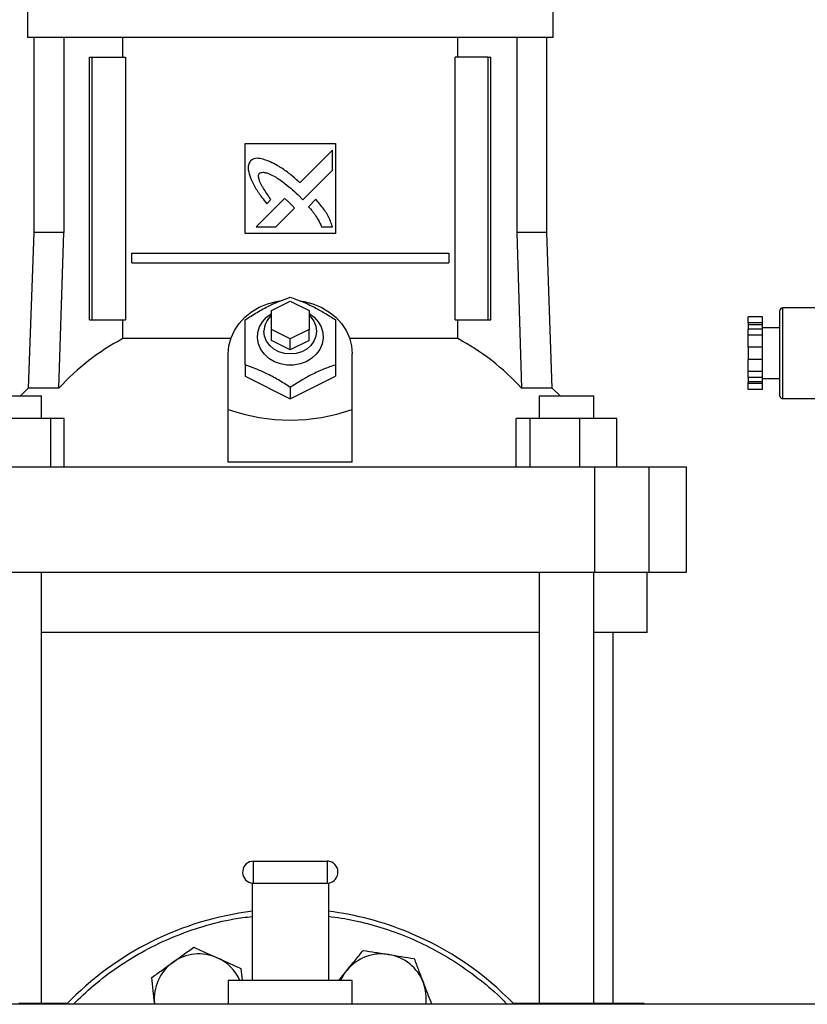
# Model space of a CAD drawing. Extents: x 0.4 to 10.6, y 0.4 to 8.1.
# Drawn here: x 7.6 to 8, y 3.2 to 3.7 of the extents above; entities that cross this region are included whole.
import ezdxf

# ---------------------------------------------------------------- set-up
doc = ezdxf.new("R2010")
doc.units = 0
doc.linetypes.add('SLD-SOLID', pattern=[0])
doc.layers.get('0').update_dxf_attribs({"linetype": 'CONTINUOUS'})

msp = doc.modelspace()

# ---------------------------------------------------------------- linework, layer by layer
at = {"color": 7, "linetype": 'SLD-SOLID'}
for p, q in [((7.556093369527533, 3.730147211717332), (7.556093369527533, 3.711446371751031)), ((7.83168389254896, 3.711446371751031), (7.83168389254896, 3.730147211717332)), ((7.693888631038247, 3.711446371751031), (7.556093369527533, 3.711446371751031)), ((7.559439794869341, 3.711446371751031), (7.559439794869341, 3.609281018640575)), ((7.57517735706768, 3.711446371751031), (7.57517735706768, 3.609281018640575)), ((7.606115277003522, 3.701210154000692), (7.606115277003522, 3.711446371751031)), ((7.83168389254896, 3.711446371751031), (7.693888631038247, 3.711446371751031)), ((7.781661926406982, 3.701210154000692), (7.781661926406982, 3.711446371751031)), ((7.812599905008812, 3.711446371751031), (7.812599905008812, 3.609281018640575)), ((7.828337408541162, 3.609281018640575), (7.828337408541162, 3.711446371751031)), ((7.588734421788645, 3.563414892489978), (7.588734421788645, 3.701210154000692)), ((7.588734421788645, 3.701210154000692), (7.590120640441595, 3.701210154000692)), ((7.590120640441595, 3.563414892489978), (7.590120640441595, 3.701210154000692)), ((7.590120640441595, 3.701210154000692), (7.60754027387517, 3.701210154000692)), ((7.60754027387517, 3.701210154000692), (7.60754027387517, 3.563414892489978)), ((7.780236988201323, 3.563414892489978), (7.780236988201323, 3.701210154000692)), ((7.797656562968908, 3.701210154000692), (7.780236988201323, 3.701210154000692)), ((7.797656562968908, 3.563414892489978), (7.797656562968908, 3.701210154000692)), ((7.797656562968908, 3.701210154000692), (7.799042781621859, 3.701210154000692)), ((7.799042781621859, 3.563414892489978), (7.799042781621859, 3.701210154000692)), ((7.670266594588694, 3.655934559694887), (7.717510667487799, 3.655934559694887)), ((7.670266594588694, 3.608690486795782), (7.670266594588694, 3.655934559694887)), ((7.717510667487799, 3.655934559694887), (7.717510667487799, 3.608690486795782)), ((7.71599168770185, 3.652321849429224), (7.698974561618476, 3.635313288580238)), ((7.71599168770185, 3.641957622490992), (7.71599168770185, 3.652321849429224)), ((7.700432411443938, 3.626417236681521), (7.71599168770185, 3.641957622490992)), ((7.697987975682267, 3.628929255662464), (7.700432411443938, 3.626417236681521)), ((7.690812949235452, 3.627155841482429), (7.675953147563816, 3.61230349039139)), ((7.681587546474758, 3.62434134066245), (7.683717591201634, 3.626470270735534)), ((7.707273393749658, 3.626640578101462), (7.703413758336496, 3.622785577301427)), ((7.686301534685032, 3.61230349039139), (7.696029294309122, 3.622019458151701)), ((7.559439794869341, 3.609281018640575), (7.556591091777803, 3.527705315676723)), ((7.57517735706768, 3.609281018640575), (7.559439794869341, 3.609281018640575)), ((7.572662111457346, 3.527705315676723), (7.57517735706768, 3.609281018640575)), ((7.717510667487799, 3.608690486795782), (7.670266594588694, 3.608690486795782)), ((7.675953147563816, 3.61230349039139), (7.686301534685032, 3.61230349039139)), ((7.710251162016893, 3.61230349039139), (7.71599168770185, 3.612302962397489)), ((7.812599905008812, 3.609281018640575), (7.815115091953159, 3.527705315676723)), ((7.828337408541162, 3.609281018640575), (7.812599905008812, 3.609281018640575)), ((7.831186111632701, 3.527705315676723), (7.828337408541162, 3.609281018640575)), ((7.6108446357029, 3.593434572366741), (7.6108446357029, 3.598355827515981)), ((7.6108446357029, 3.598355827515981), (7.776932567707604, 3.598355827515981)), ((7.776932567707604, 3.598355827515981), (7.776932567707604, 3.593434572366741)), ((7.6108446357029, 3.593434572366741), (7.776932567707604, 3.593434572366741)), ((7.684046120739766, 3.568336147639218), (7.693888631038247, 3.573257402788458)), ((7.693888631038247, 3.573257402788458), (7.703731141336728, 3.568336147639218)), ((7.684046120739766, 3.558493637340737), (7.684046120739766, 3.568336147639218)), ((7.703731141336728, 3.568336147639218), (7.703731141336728, 3.558493637340737)), ((7.950515901124791, 3.523449567506156), (7.950515901124791, 3.568449548995863)), ((7.983849241388532, 3.569699545222467), (7.951765926684389, 3.569699545222467)), ((7.588734421788645, 3.563414892489978), (7.590120640441595, 3.563414892489978)), ((7.590120640441595, 3.563414892489978), (7.60754027387517, 3.563414892489978)), ((7.606115277003522, 3.553618258994857), (7.606115277003522, 3.563414892489978)), ((7.780236988201323, 3.563414892489978), (7.797656562968908, 3.563414892489978)), ((7.781661926406982, 3.553618258994857), (7.781661926406982, 3.563414892489978)), ((7.797656562968908, 3.563414892489978), (7.799042781621859, 3.563414892489978)), ((7.941349252352032, 3.564963439934359), (7.933849245659417, 3.564963439934359)), ((7.933849245659417, 3.56182416419954), (7.933849245659417, 3.564963439934359)), ((7.941349252352032, 3.56182416419954), (7.933849245659417, 3.56182416419954)), ((7.933849245659417, 3.56182416419954), (7.933849245659417, 3.560920649303688)), ((7.941349252352032, 3.56182416419954), (7.941349252352032, 3.564963439934359)), ((7.941349252352032, 3.560920649303688), (7.941349252352032, 3.56182416419954)), ((7.684046120739766, 3.552588084228858), (7.684046120739766, 3.558493637340737)), ((7.693888631038247, 3.553572323525508), (7.684046120739766, 3.558493637340737)), ((7.703731141336728, 3.558493637340737), (7.693888631038247, 3.553572323525508)), ((7.703731141336728, 3.552588084228858), (7.703731141336728, 3.558493637340737)), ((7.941349252352032, 3.560920649303688), (7.933849245659417, 3.560920649303688)), ((7.933849245659417, 3.560920649303688), (7.933849245659417, 3.558595833493492)), ((7.941349252352032, 3.558595833493492), (7.933849245659417, 3.558595833493492)), ((7.933849245659417, 3.555456499092684), (7.933849245659417, 3.558595833493492)), ((7.941349252352032, 3.558595833493492), (7.941349252352032, 3.560920649303688)), ((7.950515901124791, 3.559199565185798), (7.941349252352032, 3.559199565185798)), ((7.941349252352032, 3.555456499092684), (7.941349252352032, 3.558595833493492)), ((7.662722324407413, 3.553618258994857), (7.606115277003522, 3.553618258994857)), ((7.693888631038247, 3.547666829079617), (7.684046120739766, 3.552588084228858)), ((7.693888631038247, 3.547666829079617), (7.693888631038247, 3.553572323525508)), ((7.703731141336728, 3.552588084228858), (7.693888631038247, 3.547666829079617)), ((7.781661926406982, 3.553618258994857), (7.725054879003091, 3.553618258994857)), ((7.941349252352032, 3.555456499092684), (7.933849245659417, 3.555456499092684)), ((7.933849245659417, 3.549177888957058), (7.933849245659417, 3.555456499092684)), ((7.941349252352032, 3.549177888957058), (7.941349252352032, 3.555456499092684)), ((7.661408323586863, 3.516472832101998), (7.661408323586863, 3.545698350486316)), ((7.726368938489631, 3.516472832101998), (7.726368938489631, 3.545698350486316)), ((7.941349252352032, 3.549177888957058), (7.933849245659417, 3.549177888957058)), ((7.933849245659417, 3.549177888957058), (7.933849245659417, 3.542721227544961)), ((7.941349252352032, 3.542721227544961), (7.941349252352032, 3.549177888957058)), ((7.941349252352032, 3.542721227544961), (7.933849245659417, 3.542721227544961)), ((7.933849245659417, 3.536442558743345), (7.933849245659417, 3.542721227544961)), ((7.941349252352032, 3.536442558743345), (7.941349252352032, 3.542721227544961)), ((7.670266594588694, 3.539873345777267), (7.670266594588694, 3.533887361594534)), ((7.717510667487799, 3.539873345777267), (7.717510667487799, 3.533887361594534)), ((7.933849245659417, 3.533303283008527), (7.933849245659417, 3.536442558743345)), ((7.941349252352032, 3.536442558743345), (7.933849245659417, 3.536442558743345)), ((7.941349252352032, 3.533303283008527), (7.941349252352032, 3.536442558743345)), ((7.670266594588694, 3.533887361594534), (7.693888631038247, 3.522076314036763)), ((7.693888631038247, 3.522076314036763), (7.717510667487799, 3.533887361594534)), ((7.941349252352032, 3.533303283008527), (7.933849245659417, 3.533303283008527)), ((7.933849245659417, 3.533303283008527), (7.933849245659417, 3.530978467198331)), ((7.941349252352032, 3.530978467198331), (7.933849245659417, 3.530978467198331)), ((7.933849245659417, 3.530074952302479), (7.933849245659417, 3.530978467198331)), ((7.941349252352032, 3.530978467198331), (7.941349252352032, 3.533303283008527)), ((7.941349252352032, 3.53269955131622), (7.950515901124791, 3.53269955131622)), ((7.941349252352032, 3.530074952302479), (7.941349252352032, 3.530978467198331)), ((7.556591091777803, 3.527705315676723), (7.552507586950799, 3.523643223935687)), ((7.572662111457346, 3.527705315676723), (7.556591091777803, 3.527705315676723)), ((7.693888631038247, 3.528062298219496), (7.693888631038247, 3.522076314036763)), ((7.831186111632701, 3.527705315676723), (7.815115091953159, 3.527705315676723)), ((7.835269616459705, 3.523643223935687), (7.831186111632701, 3.527705315676723)), ((7.941349252352032, 3.530074952302479), (7.933849245659417, 3.530074952302479)), ((7.933849245659417, 3.526935617901671), (7.933849245659417, 3.530074952302479)), ((7.941349252352032, 3.526935617901671), (7.933849245659417, 3.526935617901671)), ((7.941349252352032, 3.526935617901671), (7.941349252352032, 3.530074952302479)), ((7.534756549345634, 3.523643223935687), (7.563496665337361, 3.523643223935687)), ((7.563496665337361, 3.511840096286424), (7.563496665337361, 3.523643223935687)), ((7.824280538073143, 3.523643223935687), (7.824280538073143, 3.511840096286424)), ((7.824280538073143, 3.523643223935687), (7.85302071273086, 3.523643223935687)), ((7.85302071273086, 3.511840096286424), (7.85302071273086, 3.523643223935687)), ((7.951765926684389, 3.522199571279552), (7.983849241388532, 3.522199571279552)), ((7.661408323586863, 3.488926275655503), (7.661408323586863, 3.516472832101998)), ((7.726368938489631, 3.488926275655503), (7.726368938489631, 3.516472832101998)), ((7.568413931199353, 3.511840096286424), (7.542066976894951, 3.511840096286424)), ((7.568413931199353, 3.486249522577582), (7.568413931199353, 3.511840096286424)), ((7.5754735616459, 3.511840096286424), (7.568413931199353, 3.511840096286424)), ((7.5754735616459, 3.486249522577582), (7.5754735616459, 3.511840096286424)), ((7.812303641764604, 3.486249522577582), (7.812303641764604, 3.511840096286424)), ((7.819363330877141, 3.511840096286424), (7.812303641764604, 3.511840096286424)), ((7.819363330877141, 3.511840096286424), (7.819363330877141, 3.486249522577582)), ((7.845710285181543, 3.511840096286424), (7.819363330877141, 3.511840096286424)), ((7.845710285181543, 3.486249522577582), (7.845710285181543, 3.511840096286424)), ((7.864997609039398, 3.511840096286424), (7.845710285181543, 3.511840096286424)), ((7.864997609039398, 3.486249522577582), (7.864997609039398, 3.511840096286424)), ((7.726368938489631, 3.488926275655503), (7.661408323586863, 3.488926275655503)), ((7.853321903918141, 3.486249522577582), (7.534455358158353, 3.486249522577582)), ((7.853321903918141, 3.486249522577582), (7.853321903918141, 3.431131417973297)), ((7.882009807179701, 3.486249522577582), (7.853321903918141, 3.486249522577582)), ((7.882009807179701, 3.431131417973297), (7.882009807179701, 3.486249522577582)), ((7.901565791933963, 3.486249522577582), (7.882009807179701, 3.486249522577582)), ((7.901565791933963, 3.431131417973297), (7.901565791933963, 3.486249522577582)), ((7.534455358158353, 3.431131417973297), (7.853321903918141, 3.431131417973297)), ((7.563496665337361, 3.205375540591124), (7.563496665337361, 3.431131417973297)), ((7.824280538073143, 3.431131417973297), (7.824280538073143, 3.205375540591124)), ((7.85302071273086, 3.205375540591124), (7.85302071273086, 3.431131417973297)), ((7.853321903918141, 3.431131417973297), (7.882009807179701, 3.431131417973297)), ((7.880896502707355, 3.399635349818564), (7.880896502707355, 3.431131417973297)), ((7.882009807179701, 3.431131417973297), (7.901565791933963, 3.431131417973297)), ((7.824280538073143, 3.399635349818564), (7.563496665337361, 3.399635349818564)), ((7.880896502707355, 3.399635349818564), (7.85302071273086, 3.399635349818564)), ((7.863179960703693, 3.205375540591124), (7.863179960703693, 3.399635349818564)), ((7.674638618749364, 3.268195609554993), (7.674638618749364, 3.27969561003934)), ((7.674638618749364, 3.27969561003934), (7.713138643327129, 3.27969561003934)), ((7.713138643327129, 3.27969561003934), (7.713138643327129, 3.268195609554993)), ((7.6738886327466, 3.268244742320741), (7.6738886327466, 3.217195593378198)), ((7.674638618749364, 3.268195609554993), (7.713138643327129, 3.268195609554993)), ((7.713888629329894, 3.268244742320741), (7.713888629329894, 3.217195593378198)), ((7.66798255164082, 3.223540056086424), (7.668624474891934, 3.21730189615018)), ((7.719251698041933, 3.217195593378198), (7.723542000479992, 3.222470017780931)), ((7.661388611814576, 3.217195593378198), (7.661388611814576, 3.204695601779168)), ((7.6738886327466, 3.217195593378198), (7.661388611814576, 3.217195593378198)), ((7.713888629329894, 3.217195593378198), (7.6738886327466, 3.217195593378198)), ((7.72638859159593, 3.217195593378198), (7.713888629329894, 3.217195593378198)), ((7.72638859159593, 3.204695601779168), (7.72638859159593, 3.217195593378198)), ((7.55166719665906, 3.205375540591124), (7.577430365707399, 3.205375540591124)), ((7.62279906293767, 3.204695601779168), (7.622738754301028, 3.205281616342811)), ((7.622806513518268, 3.204695601779168), (7.622738754301028, 3.205281616342811)), ((7.810346896369094, 3.205375540591124), (7.836110006751444, 3.205375540591124)), ((7.836110006751444, 3.205375540591124), (7.870297611813314, 3.205375540591124)), ((7.870297611813314, 3.205375540591124), (7.879420114429385, 3.205375540591124)), ((7.879420114429385, 3.204695601779168), (7.879420114429385, 3.205375540591124)), ((7.982372882443556, 3.204695601779168), (7.411802023060146, 3.204695601779168))]:
    msp.add_line(p, q, dxfattribs=at)
at = {"color": 8, "linetype": 'SLD-SOLID'}
for p, q in [((7.951765926684389, 3.569699545222467), (7.951765926684389, 3.522199571279552)), ((7.836110006751444, 3.205375540591124), (7.836110006751444, 3.204695601779168)), ((7.870297611813314, 3.204695601779168), (7.870297611813314, 3.205375540591124))]:
    msp.add_line(p, q, dxfattribs=at)
at = {"color": 7, "linetype": 'SLD-SOLID', "flags": 128}
for points in [[(7.661408323586863, 3.545698350486316), (7.661771055396555, 3.549890739388815), (7.662851330917119, 3.553989438706957), (7.664624862429132, 3.557902988163967), (7.667052109056039, 3.561543858104327), (7.670078863424047, 3.564830796133338), (7.673637483647896, 3.567690352432833), (7.677648477312554, 3.570058581074854), (7.682022202786905, 3.571882682669343), (7.68666103986533, 3.573121884353979), (7.688066911624579, 3.573371625468948)], [(7.699022550397438, 3.573473528291759), (7.701116163545175, 3.573121884353979), (7.705755000623599, 3.571882682669343), (7.710128784763938, 3.570058581074854), (7.714139778428597, 3.567690352432833), (7.717698398652447, 3.564830796133338), (7.720725094354465, 3.561543858104327), (7.723152340981373, 3.557902988163967), (7.724925931159373, 3.553989438706957), (7.72600614801395, 3.549890739388815), (7.726368938489631, 3.545698350486316)], [(7.703731141336728, 3.566760789837886), (7.706347116450094, 3.564812727008741), (7.708476046523177, 3.562430887857283), (7.710007698162741, 3.559726679096534), (7.71087947475857, 3.556810803447644), (7.711055648723394, 3.553802646198134), (7.710528945474581, 3.550825347258812), (7.709321071428045, 3.548000814554721), (7.707481306014505, 3.545444678750087), (7.705085093695755, 3.543261599969199), (7.702230524005321, 3.541540926513233), (7.699034400927207, 3.540353116234918), (7.695627608282766, 3.539746803239098), (7.692149653793727, 3.539746803239098), (7.688742861149286, 3.540353116234918), (7.685546738071173, 3.541540926513233), (7.68269210971475, 3.543261599969199), (7.680295897395999, 3.545444678750087), (7.678456190648449, 3.548000814554721), (7.677248257935924, 3.550825347258812), (7.6767216133531, 3.553802646198134), (7.676897787317923, 3.556810803447644), (7.677769505247763, 3.559726679096534), (7.679301215553315, 3.562430887857283), (7.681430086960411, 3.564812727008741), (7.684046120739766, 3.566760789837886)], [(7.703731141336728, 3.565861029565327), (7.704661877251453, 3.564949770758933), (7.706303527620302, 3.562687082231037), (7.707322673180379, 3.560164796702029), (7.707668157189318, 3.557509398044087), (7.707322673180379, 3.554853940720156), (7.706303527620302, 3.552331655191147), (7.704661877251453, 3.550069025329241), (7.702480030456334, 3.54817945249108), (7.69986734063835, 3.546757740914814), (7.69695486761682, 3.545875169777018), (7.693888631038247, 3.545575973233362), (7.690822394459674, 3.545875169777018), (7.687909921438144, 3.546757740914814), (7.68529723162016, 3.54817945249108), (7.68311532615905, 3.550069025329241), (7.681473675790203, 3.552331655191147), (7.680454588896115, 3.554853940720156), (7.680109104887175, 3.557509398044087), (7.680109104887175, 3.557509398044087)]]:
    msp.add_lwpolyline(points, dxfattribs=at)
at = {"color": 7, "linetype": 'SLD-SOLID'}
for centre, radius, start, end in [((7.951765913546502, 3.568449544794428), 0.001250000000000639, 90, 180), ((7.691360984062882, 3.557308969512622), 0.01125366414022301, 130.5414788140909, 178.9795042758402), ((7.665370032754772, 3.442571182001279), 0.1258673086546228, 118.0843951803189, 137.4385908408485), ((7.722407684871334, 3.442571845844801), 0.1258664808972506, 42.56134490585007, 61.91566907298392), ((7.951765913546502, 3.523449544794429), 0.001250000000001528, 180, 270.0000000000008), ((7.674638616958164, 3.273945607787353), 0.005750000000019241, 90, 254.9999999999848), ((7.713138616958322, 3.273945607787353), 0.005750000000019901, 74.99999999997657, 90), ((7.713138616958322, 3.273945607787353), 0.005750000000019901, 270.0000000000008, 74.99999999997657), ((7.674638616958164, 3.273945607787353), 0.005750000000019241, 254.9999999999848, 270.0000000000008), ((7.693888616958243, 3.092195607786565), 0.1625000000000004, 97.06971404230356, 136.1869385396042), ((7.693888616958243, 3.092195607786565), 0.1625, 67.49999999992963, 82.93028595769675), ((7.693888616958243, 3.092195607786565), 0.1625000000000004, 43.81306146039577, 67.49999999992963), ((7.64605318791275, 3.207680549350536), 0.02343749999999982, 65.87475092306872, 125.8747509230677), ((7.741724046004022, 3.207680549350417), 0.0234375000000005, 80.87475092306748, 140.8747509230683), ((7.741724046004022, 3.207680549350417), 0.02343750000000008, 20.87475092306677, 80.87475092306748), ((7.64605318791275, 3.207680549350536), 0.02343750000000009, 125.8747509230677, 185.8747509230677), ((7.64605318791275, 3.207680549350536), 0.0234374999999993, 23.9522919223187, 65.87475092306872), ((7.741724046004022, 3.207680549350417), 0.0234375000000005, 140.8747509230683, 156.0477080773653), ((7.741724046004022, 3.207680549350417), 0.02343749999999993, 352.6830807157943, 20.87475092306677)]:
    msp.add_arc(centre, radius, start, end, dxfattribs=at)
msp.add_ellipse((7.693888616958409, 3.798454269203888), major_axis=(-4.440892098500625e-15, 0.2875386183168813), ratio=0.5773502691896257, start_param=2.944670220840744, end_param=3.338515086338855, dxfattribs=at)
for points, knots in [([(7.673058039675015, 3.646858461876077), (7.672919118900099, 3.646636500787781), (7.672378666192615, 3.645772990839772), (7.671676427033532, 3.644193254573345), (7.671914113872385, 3.641253867728333), (7.672596103056619, 3.639234537597285), (7.673070418198685, 3.637830118172274)], [0, 0, 0, 0, 0.08330380271283984, 0.3240823105609395, 0.5299075083553466, 1, 1, 1, 1]), ([(7.683334795623721, 3.646321022751286), (7.683090482462717, 3.646417086333446), (7.681868156790129, 3.646897703023074), (7.679642331705346, 3.647692401296934), (7.677002082692913, 3.648283133317088), (7.674682744255956, 3.647918421386732), (7.673635699615457, 3.647235328018376), (7.673058039675015, 3.646858461876077)], [0, 0, 0, 0, 0.07278587108514716, 0.3641557354640098, 0.6571430877594591, 0.8108440692550908, 1, 1, 1, 1]), ([(7.698974561618476, 3.635313288580238), (7.698778493162889, 3.635487802476999), (7.697798183726667, 3.63636034272951), (7.695241771716141, 3.638622047926722), (7.691971641962692, 3.64127250190249), (7.688902773985898, 3.643304390512209), (7.686319338326681, 3.644804107011893), (7.684592977438157, 3.645681542607329), (7.68333479562372, 3.646321022751286)], [0, 0, 0, 0, 0.04101064931146867, 0.2050463772220352, 0.5333901164050829, 0.6975193849789935, 0.7795503758407343, 0.9999999999999999, 0.9999999999999999, 0.9999999999999999, 0.9999999999999999]), ([(7.683717591201634, 3.626470270735534), (7.683572703592109, 3.626689127712882), (7.682848267420371, 3.627783409766046), (7.681526030230541, 3.62974086156768), (7.68009629276764, 3.631943229280111), (7.679029226197708, 3.633752243046705), (7.67829134906718, 3.635146481037138), (7.677623664142228, 3.636681489607308), (7.677228917035284, 3.638102095819417), (7.677260028922796, 3.639297620281728), (7.677478451078516, 3.639934813021624), (7.67768500474423, 3.640223022136877), (7.677741697569, 3.640302126948751)], [0, 0, 0, 0, 0.05028563965162133, 0.2514275472020615, 0.452592048783193, 0.5531763057803696, 0.6537869406168157, 0.7544677318848845, 0.8741118331311666, 0.9321633276932865, 0.9813808553685734, 1, 1, 1, 1]), ([(7.677741697569, 3.640302126948751), (7.677975268491674, 3.640432282076867), (7.678549657300327, 3.640752354661771), (7.679923941167477, 3.640886380311693), (7.682062407413483, 3.640443841466641), (7.684675144456103, 3.639242992221575), (7.687450490665224, 3.637558835059697), (7.690621819329882, 3.635304729731184), (7.694164552344709, 3.632453797576234), (7.696711960696466, 3.630105523081213), (7.697987975682267, 3.628929255662464)], [0, 0, 0, 0, 0.03296036572959175, 0.08105488897098248, 0.1669290421048837, 0.3017019466245787, 0.4358341968480843, 0.569854953920706, 0.7845372829657606, 1, 1, 1, 1]), ([(7.673070418198685, 3.637830118172274), (7.673178103316483, 3.637590747570923), (7.673716568338761, 3.636393806908899), (7.674705474197564, 3.634245606150809), (7.676011611185433, 3.631963031997404), (7.677447958720698, 3.629764066515568), (7.679193134091791, 3.62735377168363), (7.680717116970906, 3.625436435583361), (7.681587546474758, 3.62434134066245)], [0, 0, 0, 0, 0.04917783314162108, 0.2459071741695774, 0.4427963722739714, 0.5411590455675436, 0.7379309769241285, 1, 1, 1, 1]), ([(7.693546784320623, 3.624749890609512), (7.693353317454953, 3.624927274431697), (7.692809254439571, 3.625426109086636), (7.692083253616641, 3.626078460361905), (7.691368488386429, 3.626707020656122), (7.690998168984625, 3.627006202198274), (7.690812949235452, 3.627155841482429)], [0, 0, 0, 0, 0.2161807260397369, 0.6079384046987454, 0.8039056285240258, 0.9999999999999999, 0.9999999999999999, 0.9999999999999999, 0.9999999999999999]), ([(7.696029294309122, 3.622019458151701), (7.696020128232251, 3.622044201971157), (7.69596929484105, 3.622181426682664), (7.695558764344752, 3.622663248322092), (7.694755485334294, 3.623550309926959), (7.693982043044636, 3.624317916158151), (7.693546784320623, 3.624749890609512)], [0, 0, 0, 0, 0.02134215892349226, 0.1183597223736481, 0.5038522881279324, 1, 1, 1, 1]), ([(7.71599168770185, 3.612302962397489), (7.715905498281057, 3.612550847069255), (7.715474435430135, 3.613790603321564), (7.714675338345536, 3.616018484095307), (7.713264983181848, 3.618849853678525), (7.71147460454857, 3.621527328949492), (7.709445173896024, 3.6241026627761), (7.707997846554146, 3.625793991545229), (7.707273393749658, 3.626640578101462)], [0, 0, 0, 0, 0.0465191725673765, 0.2326583351514463, 0.4191198017444923, 0.6054591650475987, 0.8025144650451662, 1, 1, 1, 1]), ([(7.703413758336496, 3.622785577301427), (7.703585638653765, 3.622587256875622), (7.704445255741717, 3.621595406094683), (7.705633470272095, 3.620191381346131), (7.707182163939206, 3.618069123008369), (7.708703996960049, 3.615618078682367), (7.709700067431822, 3.61348413472589), (7.710251162016893, 3.61230349039139)], [0, 0, 0, 0, 0.06262567001227627, 0.3132068694212139, 0.4384994168849853, 0.6893393192163385, 0.9999999999999999, 0.9999999999999999, 0.9999999999999999, 0.9999999999999999]), ([(7.670266594588694, 3.56349538222682), (7.672315192261989, 3.564819996844032), (7.676455499186625, 3.567497101843031), (7.682590414369424, 3.570787687423786), (7.688461860875766, 3.573398687429704), (7.692068926649224, 3.574666725682082), (7.693888631038247, 3.575306429784591)], [0, 0, 0, 0, 0.2642848566364532, 0.5341314384334207, 0.764977097886923, 1, 1, 1, 1]), ([(7.693888631038247, 3.575306429784591), (7.695937230385228, 3.574582421207343), (7.700077547583757, 3.5731191652668), (7.706212451802606, 3.570274859116193), (7.712083881060513, 3.567014419041919), (7.715690960658694, 3.56467538357939), (7.717510667487799, 3.56349538222682)], [0, 0, 0, 0, 0.2642845287907612, 0.5341316648712383, 0.7649777977384387, 1, 1, 1, 1]), ([(7.670266594588694, 3.539873345777267), (7.670266594588694, 3.542222246567278), (7.670266594588694, 3.546969488829716), (7.670266594588695, 3.55332755416203), (7.670266594588695, 3.558874285891727), (7.670266594588694, 3.561945837262409), (7.670266594588694, 3.56349538222682)], [0, 0, 0, 0, 0.2642846711963757, 0.534132120757763, 0.7649776483469499, 1, 1, 1, 1]), ([(7.717510667487799, 3.56349538222682), (7.717510667487799, 3.56174708496122), (7.717510667487799, 3.558213679336908), (7.717510667487798, 3.552301907192086), (7.717510667487799, 3.546105766762009), (7.717510667487799, 3.541963192305533), (7.717510667487799, 3.539873345777267)], [0, 0, 0, 0, 0.2642840696761123, 0.5341327453764398, 0.7649792236841411, 1, 1, 1, 1]), ([(7.693888631038247, 3.528062298219496), (7.691840029734424, 3.529386886575953), (7.687699684471594, 3.532063958545311), (7.681564780787278, 3.535354603271684), (7.67569331483609, 3.537965591366031), (7.672086277674601, 3.53923363923705), (7.670266594588694, 3.539873345777267)], [0, 0, 0, 0, 0.2642837342318928, 0.5341331693130374, 0.7649788582338357, 1, 1, 1, 1]), ([(7.717510667487799, 3.539873345777267), (7.715462070083148, 3.539149335182389), (7.711321743861386, 3.537686070587791), (7.705186797138191, 3.534841785453991), (7.699315369923892, 3.531581348909705), (7.695708317360073, 3.529242301264), (7.693888631038247, 3.528062298219496)], [0, 0, 0, 0, 0.2642845604686717, 0.5341333993838822, 0.76497955992097, 0.9999999999999999, 0.9999999999999999, 0.9999999999999999, 0.9999999999999999]), ([(7.632318440969002, 3.22667196923963), (7.634155699100968, 3.228000684420198), (7.637871020450843, 3.230687625243799), (7.64146596114553, 3.23328749323272), (7.64328317297015, 3.23460170430132)], [0, 0, 0, 0, 0.494508538817969, 0.9999999999999999, 0.9999999999999999, 0.9999999999999999, 0.9999999999999999]), ([(7.64328317297015, 3.23460170430132), (7.645288816929615, 3.233703480800385), (7.649336876078545, 3.231890565879181), (7.653521510064299, 3.230016450038388), (7.655632832972491, 3.229070880193872)], [0, 0, 0, 0, 0.4954581654266338, 1, 1, 1, 1]), ([(7.723542000479992, 3.222470017780931), (7.724972738443236, 3.224228992392452), (7.727865980363328, 3.227785995291079), (7.730665520501642, 3.231227699738271), (7.732080659174012, 3.23296744584708)], [0, 0, 0, 0, 0.4945103115322957, 1, 1, 1, 1]), ([(7.732080659174012, 3.23296744584708), (7.734250454519442, 3.232618930465928), (7.738629823564915, 3.23191551045201), (7.743156951366378, 3.231188314978506), (7.745441075500009, 3.230821414638215)], [0, 0, 0, 0, 0.4954584377112571, 1, 1, 1, 1]), ([(7.745441075500009, 3.230821414638215), (7.747679759174959, 3.230461828612068), (7.752206846439496, 3.229734670354877), (7.756587240424669, 3.229031054950986), (7.758801491826006, 3.22867538342935)], [0, 0, 0, 0, 0.4945086198109442, 1, 1, 1, 1]), ([(7.621353767633845, 3.218742204844944), (7.623134488960496, 3.220030028606113), (7.626728573775745, 3.222629283051747), (7.630443904125598, 3.225316272593625), (7.632318440969002, 3.22667196923963)], [0, 0, 0, 0, 0.4954589048917326, 1, 1, 1, 1]), ([(7.655632832972491, 3.229070880193872), (7.657702182209944, 3.228144120942588), (7.661886800994442, 3.226270037002846), (7.665935823979934, 3.224456682730044), (7.66798255164082, 3.223540056086424)], [0, 0, 0, 0, 0.4945132027602198, 1, 1, 1, 1]), ([(7.758801491826006, 3.22867538342935), (7.759584541680014, 3.226622036634067), (7.761165001532625, 3.222477687258579), (7.762798806979686, 3.218193506843543), (7.763623132126006, 3.216031953487332)], [0, 0, 0, 0, 0.4954569726743175, 0.9999999999999999, 0.9999999999999999, 0.9999999999999999, 0.9999999999999999]), ([(7.622738754301028, 3.205281616342811), (7.622506683873317, 3.207537099870477), (7.622037391975348, 3.212098129709462), (7.621583303802145, 3.216511366274828), (7.621353767633845, 3.218742204844944)], [0, 0, 0, 0, 0.4945118991301808, 1, 1, 1, 1]), ([(7.763623132126006, 3.216031953487332), (7.764431583458157, 3.213912076034988), (7.765895561587856, 3.210073311591835), (7.767312073415071, 3.206358835889326), (7.767946346183868, 3.204695601779168)], [0, 0, 0, 0, 0.5522291048950047, 1, 1, 1, 1])]:
    msp.add_open_spline(points, degree=3, knots=knots, dxfattribs=at)
at = {"color": 8, "linetype": 'SLD-SOLID'}
for points, knots in [([(7.580224920091135, 3.204695601779168), (7.583654682188725, 3.208028204100221), (7.590980642496493, 3.215146631452007), (7.603576545573159, 3.224579562742115), (7.617606348969407, 3.233167785648056), (7.632549632610006, 3.240291384686152), (7.648149585915785, 3.245767597133137), (7.661993785956565, 3.249316533286672), (7.670666511781072, 3.250354159434448), (7.6738886327466, 3.250739661874257)], [0, 0, 0, 0, 0.1347837993231354, 0.2878977421393768, 0.4426407883166877, 0.5982111570166149, 0.7537809898474926, 0.9085238654169998, 1, 1, 1, 1]), ([(7.713888629329894, 3.250862831118062), (7.718341226592521, 3.250222959914821), (7.727625346969011, 3.248888763057138), (7.741420135751994, 3.245186261618675), (7.755204464682763, 3.240228441701747), (7.768468189166974, 3.233998695459404), (7.781326809530169, 3.226493311246354), (7.793626577930265, 3.217521451679104), (7.802446749246862, 3.210165191357384), (7.806732890729281, 3.20550275729237), (7.807474902879942, 3.204695601779168)], [0, 0, 0, 0, 0.1268234310828078, 0.2644398159732959, 0.4020661302154111, 0.5396824501397486, 0.6773085293454402, 0.8213633660800854, 0.9690746202696747, 1, 1, 1, 1])]:
    msp.add_open_spline(points, degree=3, knots=knots, dxfattribs=at)

doc.saveas('drawing.dxf')
